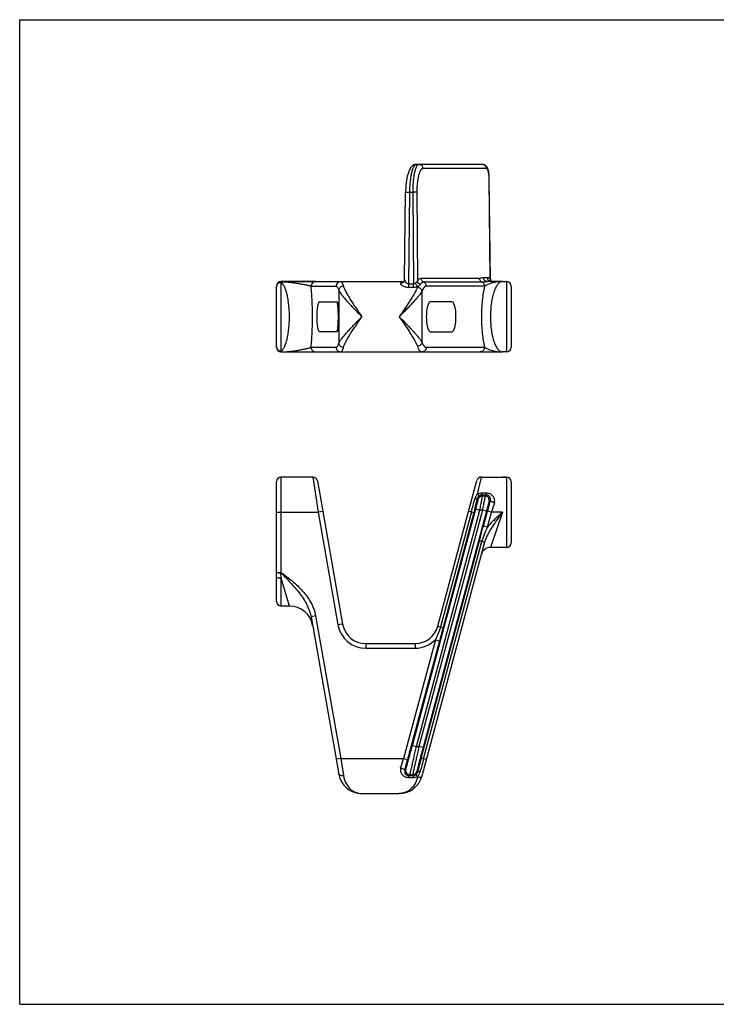
# Model space of a CAD drawing. Units: millimetres. Extents: x 0 to 297, y 0 to 210.
# Drawn here: x 0 to 148, y 0 to 210 of the extents above; entities that cross this region are included whole.
import ezdxf

# ---------------------------------------------------------------- set-up
doc = ezdxf.new("R2010")
doc.units = ezdxf.units.MM
doc.header["$LTSCALE"] = 16.335
doc.layers.get('0').update_dxf_attribs({"linetype": 'CONTINUOUS'})
doc.layers.add('RUNDUNGEN', color=7, linetype='CONTINUOUS')

msp = doc.modelspace()

# ---------------------------------------------------------------- linework, layer by layer
at = {"color": 7, "linetype": 'CONTINUOUS'}
for p, q in [((0, 0), (0, 210)), ((0, 210), (297, 210)), ((63.09, 154.14), (55.75, 154.14)), ((68.44, 154.14), (81.83, 154.14)), ((100.58, 154.14), (103.75, 154.14)), ((92.15, 149.84), (87.54, 149.84)), ((87.54, 143.45), (92.15, 143.45)), ((55.75, 139.14), (57.45, 139.14)), ((68.44, 139.14), (85.72, 139.14)), ((103.75, 139.14), (102.9, 139.14)), ((62.47, 112.45), (55.75, 112.45)), ((98.42, 112.45), (103.75, 112.45)), ((57.5, 84.95), (55.75, 84.95)), ((72.95, 44.95), (80.91, 44.95)), ((0, 0), (297, 0))]:
    msp.add_line(p, q, dxfattribs=at)
for centre, ratio, start_param, end_param in [((63.88, 146.64), 0.176327, 0, 3.141593), ((87.54, 146.64), 0.267949, 0, 3.141593), ((92.15, 146.64), 0.267949, -3.141593, 0)]:
    msp.add_ellipse(centre, major_axis=(0, 3.19), ratio=ratio, start_param=start_param, end_param=end_param, dxfattribs=at)
at = {"layer": 'RUNDUNGEN', "color": 7, "linetype": 'CONTINUOUS'}
for p, q in [((98.63, 179.14), (84.57, 179.14)), ((99.5, 178.25), (85.98, 178.25)), ((100.32, 154.72), (100.08, 176.17)), ((100.11, 176.17), (100.11, 176.35)), ((100.36, 154.57), (100.11, 176.17)), ((82.05, 154.57), (82.26, 173.2)), ((82.94, 153.69), (83.16, 173.19)), ((83.16, 173.19), (83.79, 173.19)), ((83.79, 173.19), (83.92, 153.69)), ((84.66, 173.19), (84.79, 154.29)), ((55.7, 154.14), (55.75, 154.14)), ((55.75, 154.14), (81.83, 154.14)), ((55.75, 139.3), (55.75, 153.98)), ((81.88, 154.14), (81.83, 154.14)), ((81.87, 154.1), (81.86, 154.1)), ((81.87, 154.1), (81.87, 154.1)), ((81.91, 154.15), (81.88, 154.14)), ((82.94, 153.69), (83.92, 153.69)), ((82.94, 152.94), (82.94, 153.69)), ((83.92, 152.94), (83.92, 153.69)), ((85.59, 154.87), (98.01, 154.87)), ((86.11, 154.06), (98.53, 154.06)), ((98.85, 155.03), (99.71, 155.03)), ((102.9, 154.14), (99.72, 154.14)), ((100.49, 154.16), (100.44, 154.25)), ((100.5, 154.15), (100.49, 154.16)), ((103.75, 154.14), (103.75, 139.14)), ((54.75, 140.14), (54.75, 153.14)), ((62.1, 153.14), (67.46, 153.14)), ((68.02, 152.3), (68.02, 140.98)), ((82.94, 152.94), (83.92, 152.94)), ((85.74, 152.1), (85.74, 141.19)), ((99.11, 153.14), (86.69, 153.14)), ((104.75, 153.14), (104.75, 140.14)), ((63.88, 149.84), (67.7, 149.84)), ((67.65, 149.84), (67.67, 149.72)), ((67.86, 146.81), (67.86, 146.64)), ((67.86, 146.64), (67.86, 146.49)), ((67.7, 143.45), (63.88, 143.45)), ((67.67, 143.57), (67.65, 143.45)), ((55.7, 139.14), (55.75, 139.15)), ((55.75, 139.14), (102.9, 139.14)), ((62.1, 140.14), (67.46, 140.14)), ((86.69, 140.14), (99.11, 140.14)), ((54.75, 85.95), (54.75, 111.45)), ((55.75, 92.11), (55.75, 112.45)), ((62.47, 112.45), (63.61, 104.95)), ((63.45, 111.63), (68.84, 81.08)), ((89.14, 80.66), (97.46, 111.71)), ((97.58, 108.8), (98.43, 112.45)), ((103.75, 112.45), (102.84, 112.45)), ((103.75, 112.45), (103.75, 97.45)), ((104.75, 111.45), (104.75, 98.45)), ((97.77, 107.74), (97.62, 107.93)), ((98.49, 109.02), (98.49, 108.61)), ((99.47, 109.02), (98.49, 109.02)), ((99.47, 108.61), (98.49, 108.61)), ((98.64, 108.41), (98.49, 108.61)), ((99.21, 108.41), (98.64, 108.41)), ((99.47, 108.61), (99.21, 108.41)), ((99.47, 109.02), (99.47, 108.61)), ((100.32, 107.47), (100.08, 107.28)), ((64.6, 105.13), (63.61, 104.95)), ((83.71, 55.2), (97.22, 105.64)), ((84.58, 54.97), (98.09, 105.41)), ((98.63, 105.41), (85.11, 54.97)), ((99.5, 105.18), (85.98, 54.74)), ((96.3, 105.06), (89.72, 80.5)), ((95.72, 105.21), (96.82, 104.92)), ((97.03, 105.7), (96.82, 104.92)), ((97.22, 105.64), (98.09, 105.41)), ((98.63, 105.41), (98.09, 105.41)), ((99.5, 105.18), (98.63, 105.41)), ((98.85, 101.99), (99.71, 105.19)), ((100.58, 104.95), (99.71, 105.19)), ((54.75, 104.95), (63.61, 104.95)), ((63.61, 104.95), (67.85, 80.91)), ((96.82, 104.92), (90.24, 80.36)), ((99.72, 101.75), (100.58, 104.95)), ((102.9, 104.95), (100.35, 97.45)), ((102.9, 104.95), (100.58, 104.95)), ((99.72, 101.75), (98.85, 101.99)), ((85.59, 52.49), (98.01, 98.84)), ((99.11, 98.54), (98.01, 98.84)), ((99.11, 98.54), (85.74, 48.66)), ((86.11, 52.35), (98.53, 98.7)), ((103.75, 97.45), (100.35, 97.45)), ((54.75, 92.11), (55.75, 92.11)), ((55.75, 92.11), (55.7, 92.04)), ((55.75, 90.91), (55.7, 92.04)), ((55.75, 84.95), (55.75, 90.91)), ((57.5, 84.95), (55.75, 90.91)), ((63.09, 82.82), (62.1, 82.64)), ((62.1, 82.64), (68.02, 49.09)), ((63.09, 82.82), (68.44, 52.45)), ((68.84, 81.08), (67.85, 80.91)), ((89.14, 80.66), (90.24, 80.36)), ((88.61, 77.77), (81.83, 52.45)), ((88.61, 77.77), (89.48, 77.54)), ((73.76, 76.95), (73.76, 75.95)), ((73.76, 76.95), (84.31, 76.95)), ((73.76, 75.95), (84.31, 75.95)), ((89.48, 77.54), (82.7, 52.22)), ((84.31, 76.95), (84.31, 75.95)), ((83.71, 55.2), (84.58, 54.97)), ((84.58, 54.97), (85.11, 54.97)), ((85.98, 54.74), (85.11, 54.97)), ((68.44, 52.45), (67.46, 52.28)), ((68.44, 52.45), (81.83, 52.45)), ((68.44, 52.45), (69.01, 48.77)), ((81.83, 52.45), (82.7, 52.22)), ((86.69, 52.19), (85.59, 52.49)), ((82.09, 49.94), (82.3, 50.1)), ((82.94, 48.8), (83.16, 48.97)), ((82.94, 48.8), (83.92, 48.8)), ((82.94, 48.39), (82.94, 48.8)), ((82.94, 48.39), (83.92, 48.39)), ((83.16, 48.97), (83.79, 48.97)), ((83.79, 48.97), (83.92, 48.8)), ((83.92, 48.39), (83.92, 48.8)), ((84.66, 49.64), (84.79, 49.47)), ((84.83, 48.61), (84.78, 48.37))]:
    msp.add_line(p, q, dxfattribs=at)
for points in [[(84.57, 179.14), (84.46, 179.14), (84.24, 179.1), (84.03, 179.02), (83.83, 178.9), (83.65, 178.76), (83.49, 178.6), (83.34, 178.41), (83.21, 178.2), (83.08, 177.96), (82.96, 177.68), (82.85, 177.37), (82.74, 177.01), (82.63, 176.61), (82.54, 176.18), (82.46, 175.71), (82.39, 175.21), (82.34, 174.68), (82.3, 174.14), (82.27, 173.6), (82.26, 173.2)], [(99.79, 178.21), (99.71, 178.39), (99.62, 178.55), (99.51, 178.69), (99.39, 178.82), (99.26, 178.94), (99.11, 179.03), (98.95, 179.09), (98.78, 179.13), (98.63, 179.14)], [(100.11, 176.35), (100.09, 176.65), (100.07, 176.95), (100.03, 177.25), (99.98, 177.52), (99.92, 177.78), (99.86, 178.01), (99.79, 178.21)], [(82.05, 154.57), (82.04, 154.45), (82.01, 154.34), (81.97, 154.25), (81.92, 154.16), (81.87, 154.1)], [(100.44, 154.25), (100.4, 154.34), (100.37, 154.45), (100.36, 154.57)], [(100.58, 154.14), (100.53, 154.14), (100.49, 154.16), (100.48, 154.16)], [(67.67, 149.72), (67.7, 149.5), (67.73, 149.26), (67.75, 149), (67.78, 148.72), (67.8, 148.43), (67.82, 148.13), (67.84, 147.81), (67.85, 147.49), (67.86, 147.15), (67.86, 146.81)], [(67.86, 146.49), (67.86, 146.15), (67.85, 145.81), (67.84, 145.48), (67.82, 145.16), (67.8, 144.86), (67.78, 144.57), (67.76, 144.29), (67.73, 144.03), (67.7, 143.79), (67.67, 143.57)]]:
    msp.add_lwpolyline(points, dxfattribs=at)
for centre, radius, start, end in [((55.75, 153.14), 0.999, 89.9995, 179.9294), ((55.75, 153.77), 0.366, 90.0199, 98.3473), ((101.18, 154.66), 0.859, 176.4524, 185.8748), ((101.16, 154.66), 0.834, 185.8561, 195.4552), ((101.11, 154.64), 0.779, 215.3455, 219.1031), ((103.75, 153.14), 1, 0, 90), ((55.71, 153), 0.959, 170.7892, 179.9722), ((55.71, 140.28), 0.959, 180.0278, 189.2107), ((55.75, 140.14), 0.999, 180.0705, 270), ((55.75, 139.51), 0.366, 261.6529, 269.9783), ((103.75, 140.14), 1, 270, 360), ((55.75, 111.45), 1, 90, 180), ((62.47, 111.45), 1, 10, 89.9999), ((98.43, 111.45), 1, 90.0001, 165), ((103.75, 111.45), 1, 0, 90), ((-1276.4, 472.94), 1421.14, 344.99732, 345.11124), ((-764.05, 335.73), 891.28, 345.04326, 345.19211), ((98.49, 107.71), 0.901, 120.6922, 165.4065), ((98.64, 107.51), 0.9, 90.0038, 164.9962), ((98.49, 107.72), 0.887, 89.9852, 120.6925), ((99.21, 107.51), 0.9, 345.0123, 89.9877), ((1072.75, -155.53), 1007.36, 164.86612, 165.00037), ((889.86, -131.91), 824.05, 163.14794, 163.29573), ((100.35, 95.45), 2, 90.0001, 165.0005), ((103.75, 98.45), 1, 270, 360), ((55.75, 85.95), 1, 180, 270), ((57.5, 79.95), 5, 10, 90), ((73.76, 81.95), 6, 190, 270), ((73.76, 81.95), 5, 190, 270), ((84.31, 81.95), 5, 270, 345), ((84.31, 81.95), 6, 270, 315.8059), ((-707.45, 289.31), 824.05, 343.14794, 343.29573), ((-890.34, 312.94), 1007.36, 344.86612, 345.00037), ((968.18, -184.08), 913.74, 164.99542, 165.19119), ((1458.03, -315.32), 1420.33, 164.99727, 165.11126), ((72.95, 49.95), 5, 189.9968, 270), ((80.91, 49.95), 5, 270, 345.0017), ((83.16, 49.87), 0.9, 165.0123, 269.9877), ((83.79, 49.87), 0.9, 270.0038, 344.9962), ((83.92, 49.69), 0.887, 269.9852, 300.6926), ((83.92, 49.7), 0.901, 300.6935, 345.4053)]:
    msp.add_arc(centre, radius, start, end, dxfattribs=at)
for points, knots in [([(83.16, 173.19), (83.17, 173.59), (83.19, 174.36), (83.28, 175.47), (83.41, 176.49), (83.56, 177.26), (83.7, 177.8), (83.81, 178.15), (83.93, 178.44), (84.05, 178.69), (84.17, 178.88), (84.3, 179.03), (84.43, 179.12), (84.53, 179.14), (84.58, 179.14)], [0, 0, 0, 0, 0.186263, 0.365002, 0.529562, 0.674219, 0.737655, 0.794582, 0.844702, 0.887891, 0.924221, 0.954143, 0.97871, 1, 1, 1, 1]), ([(85.11, 179.14), (85.07, 179.14), (84.97, 179.12), (84.84, 179.03), (84.71, 178.88), (84.59, 178.69), (84.48, 178.44), (84.37, 178.15), (84.26, 177.8), (84.13, 177.26), (83.99, 176.49), (83.87, 175.47), (83.8, 174.35), (83.79, 173.59), (83.79, 173.19)], [0, 0, 0, 0, 0.02126, 0.045702, 0.075457, 0.111617, 0.154656, 0.204661, 0.261516, 0.324923, 0.469651, 0.634416, 0.813434, 1, 1, 1, 1]), ([(85.98, 178.25), (85.98, 178.36), (85.94, 178.6), (85.74, 178.89), (85.46, 179.09), (85.23, 179.14), (85.11, 179.14)], [0, 0, 0, 0, 0.254021, 0.505641, 0.753965, 1, 1, 1, 1]), ([(99.5, 178.25), (99.5, 178.36), (99.45, 178.6), (99.26, 178.89), (98.97, 179.09), (98.75, 179.14), (98.63, 179.14)], [0, 0, 0, 0, 0.254007, 0.505625, 0.753956, 1, 1, 1, 1]), ([(85.98, 178.25), (85.94, 178.25), (85.85, 178.23), (85.71, 178.16), (85.59, 178.03), (85.46, 177.87), (85.35, 177.66), (85.24, 177.41), (85.13, 177.12), (85, 176.66), (84.86, 176.01), (84.74, 175.14), (84.67, 174.18), (84.66, 173.53), (84.66, 173.19)], [0, 0, 0, 0, 0.024327, 0.051282, 0.082815, 0.120077, 0.163656, 0.21375, 0.270338, 0.333203, 0.476271, 0.638954, 0.815725, 1, 1, 1, 1]), ([(100.08, 176.17), (100.08, 176.44), (100.05, 176.83), (99.98, 177.33), (99.91, 177.64), (99.82, 177.89), (99.74, 178.06), (99.66, 178.16), (99.61, 178.21), (99.56, 178.24), (99.52, 178.25), (99.5, 178.25)], [0, 0, 0, 0, 0.3603, 0.522768, 0.665808, 0.785384, 0.879323, 0.91681, 0.948551, 0.975651, 1, 1, 1, 1]), ([(100.08, 176.17), (100.09, 176.17), (100.09, 176.17), (100.1, 176.17), (100.11, 176.17), (100.11, 176.17), (100.11, 176.17)], [0, 0, 0, 0, 0.433271, 0.744772, 0.93365, 1, 1, 1, 1]), ([(82.26, 173.2), (82.26, 173.2), (82.27, 173.2), (82.27, 173.2), (82.28, 173.2), (82.28, 173.2), (82.29, 173.2), (82.31, 173.2), (82.34, 173.2), (82.37, 173.2), (82.42, 173.2), (82.47, 173.2), (82.55, 173.2), (82.67, 173.2), (82.82, 173.2), (82.99, 173.19), (83.11, 173.19), (83.16, 173.19)], [0, 0, 0, 0, 0.001244, 0.004852, 0.010872, 0.019288, 0.030067, 0.043174, 0.076238, 0.118204, 0.168704, 0.227179, 0.29304, 0.444478, 0.617356, 0.805258, 1, 1, 1, 1]), ([(84.66, 173.19), (84.62, 173.19), (84.52, 173.19), (84.23, 173.2), (83.98, 173.19), (83.79, 173.19)], [0, 0, 0, 0, 0.13922, 0.369784, 1, 1, 1, 1]), ([(54.76, 153.16), (54.78, 153.27), (54.86, 153.49), (55.09, 153.76), (55.4, 153.94), (55.63, 153.98), (55.75, 153.98)], [0, 0, 0, 0, 0.24771, 0.496837, 0.747793, 1, 1, 1, 1]), ([(55.71, 154.12), (55.71, 154.12), (55.7, 154.13), (55.7, 154.13), (55.7, 154.14)], [0, 0, 0, 0, 0.273871, 1, 1, 1, 1]), ([(55.75, 153.98), (55.74, 154.01), (55.73, 154.05), (55.72, 154.1), (55.71, 154.12)], [0, 0, 0, 0, 0.58319, 1, 1, 1, 1]), ([(55.75, 154.14), (56.08, 154.13), (56.74, 154.1), (57.72, 154.01), (58.67, 153.88), (59.57, 153.74), (60.39, 153.58), (61.02, 153.45), (61.45, 153.35), (61.72, 153.28), (61.93, 153.21), (62.05, 153.17), (62.1, 153.14)], [0, 0, 0, 0, 0.154872, 0.307864, 0.457053, 0.599571, 0.731327, 0.846787, 0.896277, 0.93898, 0.973878, 1, 1, 1, 1]), ([(57.5, 146.64), (57.5, 147.07), (57.48, 147.92), (57.38, 149.17), (57.23, 150.33), (57.02, 151.38), (56.76, 152.28), (56.51, 152.93), (56.28, 153.36), (56.07, 153.68), (55.89, 153.88), (55.75, 153.98)], [0, 0, 0, 0, 0.168114, 0.331183, 0.484548, 0.624196, 0.746984, 0.850772, 0.895249, 0.934798, 1, 1, 1, 1]), ([(63.09, 154.14), (62.96, 154.14), (62.7, 154.09), (62.37, 153.87), (62.15, 153.53), (62.1, 153.27), (62.1, 153.14)], [0, 0, 0, 0, 0.248261, 0.4975, 0.748203, 1, 1, 1, 1]), ([(68.44, 154.14), (68.31, 154.14), (68.06, 154.09), (67.73, 153.87), (67.51, 153.53), (67.46, 153.27), (67.46, 153.14)], [0, 0, 0, 0, 0.248261, 0.4975, 0.748203, 1, 1, 1, 1]), ([(68.44, 154.14), (68.47, 154.14), (68.52, 154.13), (68.6, 154.08), (68.67, 154), (68.74, 153.89), (68.81, 153.75), (68.91, 153.51), (68.97, 153.31), (69.01, 153.17)], [0, 0, 0, 0, 0.064138, 0.138129, 0.228479, 0.338695, 0.470495, 0.62468, 1, 1, 1, 1]), ([(81.22, 153.86), (81.2, 153.84), (81.17, 153.81), (81.14, 153.71), (81.18, 153.61), (81.25, 153.52), (81.36, 153.41), (81.55, 153.28), (81.83, 153.15), (82.17, 153.03), (82.54, 152.96), (82.81, 152.94), (82.94, 152.94)], [0, 0, 0, 0, 0.032348, 0.061894, 0.12782, 0.170088, 0.219364, 0.33809, 0.48066, 0.642286, 0.817511, 1, 1, 1, 1]), ([(81.83, 154.14), (81.78, 154.14), (81.67, 154.13), (81.45, 154.05), (81.31, 153.94), (81.22, 153.86)], [0, 0, 0, 0, 0.225734, 0.462336, 1, 1, 1, 1]), ([(81.22, 153.86), (81.33, 153.85), (81.57, 153.88), (81.78, 154.01), (81.86, 154.09)], [0, 0, 0, 0, 0.505687, 1, 1, 1, 1]), ([(82.05, 154.57), (82.05, 154.48), (82.11, 154.29), (82.24, 154.07), (82.4, 153.91), (82.55, 153.79), (82.74, 153.71), (82.87, 153.69), (82.94, 153.69)], [0, 0, 0, 0, 0.195465, 0.429027, 0.559225, 0.698133, 0.845773, 1, 1, 1, 1]), ([(83.92, 153.69), (84.01, 153.69), (84.17, 153.72), (84.31, 153.8), (84.38, 153.84)], [0, 0, 0, 0, 0.513895, 1, 1, 1, 1]), ([(84.38, 153.84), (84.43, 153.88), (84.52, 153.94), (84.64, 154.05), (84.74, 154.16), (84.78, 154.25), (84.79, 154.29)], [0, 0, 0, 0, 0.288619, 0.547188, 0.780311, 1, 1, 1, 1]), ([(84.83, 153.08), (84.78, 153.12), (84.68, 153.22), (84.56, 153.4), (84.45, 153.61), (84.4, 153.76), (84.38, 153.84)], [0, 0, 0, 0, 0.212605, 0.45851, 0.726049, 1, 1, 1, 1]), ([(84.79, 154.29), (84.85, 154.38), (84.97, 154.54), (85.17, 154.73), (85.37, 154.84), (85.52, 154.87), (85.59, 154.87)], [0, 0, 0, 0, 0.309687, 0.572155, 0.796841, 1, 1, 1, 1]), ([(85.38, 153.53), (85.23, 153.59), (84.95, 153.8), (84.81, 154.13), (84.79, 154.29)], [0, 0, 0, 0, 0.508607, 1, 1, 1, 1]), ([(84.83, 153.08), (84.95, 153.15), (85.15, 153.27), (85.33, 153.44), (85.38, 153.53)], [0, 0, 0, 0, 0.572844, 1, 1, 1, 1]), ([(85.38, 153.53), (85.44, 153.61), (85.54, 153.75), (85.73, 153.92), (85.92, 154.03), (86.05, 154.06), (86.11, 154.06)], [0, 0, 0, 0, 0.309659, 0.572166, 0.796903, 1, 1, 1, 1]), ([(86.11, 154.06), (86.04, 154.09), (85.89, 154.18), (85.73, 154.38), (85.62, 154.62), (85.59, 154.79), (85.59, 154.87)], [0, 0, 0, 0, 0.2466, 0.495892, 0.747423, 1, 1, 1, 1]), ([(86.69, 153.14), (86.69, 153.24), (86.66, 153.43), (86.55, 153.69), (86.36, 153.91), (86.2, 154.02), (86.11, 154.06)], [0, 0, 0, 0, 0.25272, 0.504115, 0.753273, 1, 1, 1, 1]), ([(98.01, 154.87), (98.15, 154.87), (98.43, 154.96), (98.71, 155.03), (98.85, 155.03)], [0, 0, 0, 0, 0.500368, 1, 1, 1, 1]), ([(98.53, 154.06), (98.46, 154.09), (98.31, 154.18), (98.14, 154.38), (98.04, 154.62), (98.01, 154.79), (98.01, 154.87)], [0, 0, 0, 0, 0.2466, 0.495892, 0.747423, 1, 1, 1, 1]), ([(98.53, 154.06), (98.61, 154.06), (98.79, 154.07), (99.18, 154.11), (99.5, 154.14), (99.72, 154.14)], [0, 0, 0, 0, 0.201541, 0.442565, 1, 1, 1, 1]), ([(99.11, 153.14), (99.11, 153.24), (99.08, 153.43), (98.96, 153.69), (98.78, 153.91), (98.62, 154.02), (98.53, 154.06)], [0, 0, 0, 0, 0.25272, 0.504114, 0.753273, 1, 1, 1, 1]), ([(99.72, 154.14), (99.61, 154.14), (99.38, 154.19), (99.09, 154.39), (98.9, 154.68), (98.86, 154.92), (98.85, 155.03)], [0, 0, 0, 0, 0.246035, 0.494359, 0.745979, 1, 1, 1, 1]), ([(102.9, 154.14), (102.53, 154.14), (101.98, 154.1), (101.27, 153.97), (100.75, 153.85), (100.26, 153.7), (99.81, 153.53), (99.48, 153.37), (99.25, 153.24), (99.15, 153.17), (99.11, 153.14)], [0, 0, 0, 0, 0.277407, 0.414631, 0.549279, 0.679277, 0.80137, 0.910625, 0.958331, 1, 1, 1, 1]), ([(100.58, 154.14), (100.47, 154.14), (100.24, 154.19), (99.95, 154.39), (99.76, 154.68), (99.71, 154.92), (99.71, 155.03)], [0, 0, 0, 0, 0.246039, 0.494367, 0.745986, 1, 1, 1, 1]), ([(99.71, 155.03), (99.76, 155.03), (99.87, 155.02), (100.03, 154.96), (100.18, 154.85), (100.28, 154.77), (100.32, 154.72)], [0, 0, 0, 0, 0.220162, 0.453608, 0.710992, 1, 1, 1, 1]), ([(100.32, 154.72), (100.33, 154.71), (100.35, 154.66), (100.36, 154.61), (100.36, 154.57)], [0, 0, 0, 0, 0.245263, 1, 1, 1, 1]), ([(100.47, 154.19), (100.43, 154.25), (100.39, 154.33), (100.36, 154.42), (100.35, 154.44)], [0, 0, 0, 0, 0.747979, 1, 1, 1, 1]), ([(102.9, 154.14), (102.82, 154.14), (102.65, 154.12), (102.4, 154.01), (102.16, 153.83), (101.93, 153.59), (101.71, 153.28), (101.5, 152.92), (101.3, 152.49), (101.04, 151.81), (100.77, 150.84), (100.53, 149.54), (100.39, 148.13), (100.35, 147.14), (100.35, 146.64)], [0, 0, 0, 0, 0.029318, 0.060586, 0.095429, 0.134946, 0.179806, 0.230355, 0.286701, 0.348772, 0.489027, 0.647896, 0.820341, 1, 1, 1, 1]), ([(62.43, 146.64), (62.43, 147.77), (62.37, 149.94), (62.22, 152.1), (62.1, 153.14)], [0, 0, 0, 0, 0.519226, 1, 1, 1, 1]), ([(67.46, 153.14), (67.48, 153.14), (67.54, 153.13), (67.61, 153.09), (67.68, 153.02), (67.79, 152.88), (67.91, 152.64), (67.98, 152.42), (68.02, 152.3)], [0, 0, 0, 0, 0.070518, 0.149341, 0.242401, 0.353254, 0.634841, 1, 1, 1, 1]), ([(69.01, 153.17), (68.88, 153.16), (68.64, 153.1), (68.33, 152.91), (68.1, 152.64), (68.03, 152.41), (68.02, 152.3)], [0, 0, 0, 0, 0.260481, 0.518247, 0.765669, 1, 1, 1, 1]), ([(68.02, 152.3), (68.05, 152.22), (68.14, 152.04), (68.3, 151.78), (68.5, 151.48), (68.82, 151.05), (69.3, 150.48), (69.94, 149.77), (70.64, 149.02), (71.65, 147.97), (72.42, 147.17), (72.95, 146.64)], [0, 0, 0, 0, 0.035714, 0.077286, 0.124254, 0.176066, 0.291902, 0.420487, 0.558236, 0.702257, 1, 1, 1, 1]), ([(69.01, 153.17), (69.03, 153.07), (69.1, 152.87), (69.29, 152.43), (69.59, 151.83), (70.04, 151.06), (70.55, 150.23), (71.11, 149.36), (71.91, 148.16), (72.53, 147.25), (72.95, 146.64)], [0, 0, 0, 0, 0.03957, 0.084383, 0.187528, 0.305132, 0.433358, 0.569155, 0.710114, 1, 1, 1, 1]), ([(84.78, 152.93), (84.7, 152.72), (84.5, 152.28), (84.14, 151.6), (83.69, 150.85), (83.19, 150.05), (82.66, 149.23), (81.89, 148.08), (81.31, 147.22), (80.91, 146.64)], [0, 0, 0, 0, 0.090365, 0.196725, 0.315302, 0.442943, 0.577099, 0.715731, 1, 1, 1, 1]), ([(85.74, 152.1), (85.7, 152.01), (85.6, 151.83), (85.34, 151.45), (84.95, 150.94), (84.4, 150.3), (83.78, 149.61), (83.1, 148.89), (82.15, 147.9), (81.41, 147.15), (80.91, 146.64)], [0, 0, 0, 0, 0.039593, 0.08431, 0.187022, 0.304151, 0.432112, 0.567913, 0.709118, 1, 1, 1, 1]), ([(83.92, 152.94), (84, 152.94), (84.31, 152.95), (84.61, 153.01), (84.83, 153.08)], [0, 0, 0, 0, 0.259128, 1, 1, 1, 1]), ([(84.83, 153.08), (84.83, 153.07), (84.81, 153.02), (84.79, 152.97), (84.78, 152.93)], [0, 0, 0, 0, 0.245384, 1, 1, 1, 1]), ([(85.74, 152.1), (85.73, 152.2), (85.65, 152.41), (85.42, 152.67), (85.13, 152.86), (84.89, 152.92), (84.78, 152.93)], [0, 0, 0, 0, 0.232096, 0.48051, 0.739786, 1, 1, 1, 1]), ([(86.69, 153.14), (86.65, 153.14), (86.56, 153.13), (86.43, 153.08), (86.31, 152.99), (86.14, 152.82), (85.94, 152.52), (85.81, 152.25), (85.74, 152.1)], [0, 0, 0, 0, 0.084888, 0.175194, 0.275322, 0.388427, 0.660609, 1, 1, 1, 1]), ([(99.11, 153.14), (98.99, 152.68), (98.79, 151.69), (98.58, 150.11), (98.45, 148.41), (98.42, 147.24), (98.42, 146.64)], [0, 0, 0, 0, 0.218484, 0.463288, 0.726766, 1, 1, 1, 1]), ([(67.7, 149.84), (67.73, 149.6), (67.79, 149.1), (67.87, 148.03), (67.89, 147.21), (67.89, 146.64)], [0, 0, 0, 0, 0.225366, 0.471564, 1, 1, 1, 1]), ([(55.75, 139.3), (55.81, 139.35), (55.94, 139.46), (56.11, 139.67), (56.28, 139.92), (56.51, 140.35), (56.76, 141), (57.02, 141.9), (57.23, 142.95), (57.38, 144.12), (57.48, 145.36), (57.5, 146.21), (57.5, 146.64)], [0, 0, 0, 0, 0.030546, 0.065374, 0.104916, 0.149384, 0.253151, 0.375915, 0.515547, 0.668897, 0.831934, 1, 1, 1, 1]), ([(62.1, 140.14), (62.22, 141.18), (62.37, 143.34), (62.43, 145.51), (62.43, 146.64)], [0, 0, 0, 0, 0.480794, 1, 1, 1, 1]), ([(67.89, 146.64), (67.89, 146.08), (67.87, 145.25), (67.79, 144.18), (67.73, 143.68), (67.7, 143.45)], [0, 0, 0, 0, 0.528432, 0.774634, 1, 1, 1, 1]), ([(68.02, 140.98), (68.05, 141.06), (68.14, 141.24), (68.3, 141.51), (68.5, 141.8), (68.82, 142.23), (69.3, 142.8), (69.94, 143.51), (70.64, 144.27), (71.65, 145.32), (72.42, 146.11), (72.95, 146.64)], [0, 0, 0, 0, 0.035714, 0.077287, 0.124256, 0.176068, 0.291904, 0.42049, 0.55824, 0.702262, 1, 1, 1, 1]), ([(69.01, 140.11), (69.03, 140.21), (69.1, 140.41), (69.29, 140.85), (69.59, 141.46), (70.04, 142.23), (70.55, 143.05), (71.11, 143.92), (71.91, 145.12), (72.53, 146.03), (72.95, 146.64)], [0, 0, 0, 0, 0.03957, 0.084383, 0.187529, 0.305134, 0.43336, 0.569158, 0.710118, 1, 1, 1, 1]), ([(80.91, 146.64), (81.41, 146.14), (82.15, 145.38), (83.1, 144.39), (83.78, 143.67), (84.4, 142.98), (84.95, 142.34), (85.34, 141.83), (85.6, 141.45), (85.7, 141.27), (85.74, 141.19)], [0, 0, 0, 0, 0.290867, 0.432074, 0.567878, 0.695842, 0.812974, 0.915688, 0.960407, 1, 1, 1, 1]), ([(80.91, 146.64), (81.31, 146.06), (81.89, 145.2), (82.66, 144.06), (83.19, 143.23), (83.69, 142.43), (84.14, 141.69), (84.5, 141), (84.7, 140.56), (84.78, 140.35)], [0, 0, 0, 0, 0.284256, 0.42289, 0.557049, 0.684692, 0.803271, 0.909634, 1, 1, 1, 1]), ([(98.42, 146.64), (98.42, 146.04), (98.45, 144.87), (98.58, 143.17), (98.79, 141.6), (98.99, 140.6), (99.11, 140.14)], [0, 0, 0, 0, 0.273204, 0.536688, 0.781513, 1, 1, 1, 1]), ([(100.35, 146.64), (100.35, 146.14), (100.39, 145.16), (100.53, 143.74), (100.77, 142.44), (101.04, 141.47), (101.3, 140.79), (101.5, 140.36), (101.71, 140), (101.93, 139.69), (102.16, 139.45), (102.4, 139.27), (102.65, 139.17), (102.82, 139.14), (102.9, 139.14)], [0, 0, 0, 0, 0.179664, 0.352122, 0.51101, 0.651259, 0.713324, 0.769666, 0.820213, 0.865073, 0.90459, 0.939432, 0.970702, 1, 1, 1, 1]), ([(67.46, 140.14), (67.48, 140.14), (67.54, 140.15), (67.61, 140.19), (67.68, 140.26), (67.79, 140.4), (67.91, 140.64), (67.98, 140.86), (68.02, 140.98)], [0, 0, 0, 0, 0.070518, 0.14934, 0.242399, 0.353252, 0.634843, 1, 1, 1, 1]), ([(68.02, 140.98), (68.03, 140.87), (68.1, 140.65), (68.33, 140.37), (68.64, 140.18), (68.88, 140.12), (69.01, 140.11)], [0, 0, 0, 0, 0.234331, 0.481753, 0.739518, 1, 1, 1, 1]), ([(85.74, 141.19), (85.73, 141.08), (85.65, 140.87), (85.42, 140.61), (85.13, 140.43), (84.89, 140.36), (84.78, 140.35)], [0, 0, 0, 0, 0.232096, 0.48051, 0.739786, 1, 1, 1, 1]), ([(85.74, 141.19), (85.81, 141.03), (85.94, 140.76), (86.14, 140.46), (86.31, 140.29), (86.43, 140.21), (86.56, 140.15), (86.65, 140.14), (86.69, 140.14)], [0, 0, 0, 0, 0.339391, 0.611573, 0.724679, 0.824806, 0.915112, 1, 1, 1, 1]), ([(54.76, 140.13), (54.78, 140.01), (54.86, 139.79), (55.09, 139.52), (55.4, 139.34), (55.63, 139.3), (55.75, 139.3)], [0, 0, 0, 0, 0.24771, 0.496837, 0.747793, 1, 1, 1, 1]), ([(55.7, 139.14), (55.7, 139.15), (55.71, 139.17), (55.72, 139.19), (55.72, 139.2)], [0, 0, 0, 0, 0.199745, 1, 1, 1, 1]), ([(55.72, 139.2), (55.72, 139.2), (55.73, 139.22), (55.73, 139.23), (55.74, 139.25)], [0, 0, 0, 0, 0.230559, 1, 1, 1, 1]), ([(55.74, 139.25), (55.74, 139.25), (55.74, 139.27), (55.75, 139.29), (55.75, 139.3)], [0, 0, 0, 0, 0.233411, 1, 1, 1, 1]), ([(55.75, 139.15), (56.08, 139.15), (56.74, 139.18), (57.72, 139.27), (58.67, 139.4), (59.57, 139.54), (60.39, 139.7), (61.02, 139.83), (61.45, 139.93), (61.72, 140), (61.93, 140.07), (62.05, 140.12), (62.1, 140.14)], [0, 0, 0, 0, 0.154871, 0.307865, 0.457053, 0.599572, 0.731327, 0.846787, 0.896277, 0.93898, 0.973878, 1, 1, 1, 1]), ([(62.1, 140.14), (62.1, 140.01), (62.15, 139.75), (62.37, 139.42), (62.7, 139.19), (62.96, 139.14), (63.09, 139.14)], [0, 0, 0, 0, 0.251797, 0.5025, 0.751739, 1, 1, 1, 1]), ([(67.46, 140.14), (67.46, 140.01), (67.51, 139.75), (67.73, 139.42), (68.06, 139.19), (68.31, 139.14), (68.44, 139.14)], [0, 0, 0, 0, 0.251797, 0.5025, 0.751739, 1, 1, 1, 1]), ([(68.44, 139.14), (68.47, 139.14), (68.52, 139.15), (68.6, 139.2), (68.67, 139.28), (68.74, 139.39), (68.81, 139.53), (68.91, 139.77), (68.97, 139.97), (69.01, 140.11)], [0, 0, 0, 0, 0.064138, 0.138129, 0.228478, 0.338694, 0.470494, 0.62468, 1, 1, 1, 1]), ([(84.78, 140.35), (84.84, 140.17), (84.94, 139.92), (85.1, 139.62), (85.22, 139.45), (85.34, 139.32), (85.47, 139.22), (85.59, 139.15), (85.68, 139.14), (85.72, 139.14)], [0, 0, 0, 0, 0.351068, 0.49859, 0.627813, 0.739824, 0.836641, 0.921651, 1, 1, 1, 1]), ([(86.69, 140.14), (86.69, 140.01), (86.64, 139.75), (86.43, 139.42), (86.11, 139.19), (85.85, 139.14), (85.72, 139.14)], [0, 0, 0, 0, 0.254021, 0.50566, 0.753985, 1, 1, 1, 1]), ([(99.11, 140.14), (99.11, 140.01), (99.06, 139.75), (98.85, 139.42), (98.52, 139.19), (98.27, 139.14), (98.14, 139.14)], [0, 0, 0, 0, 0.254021, 0.50566, 0.753985, 1, 1, 1, 1]), ([(99.11, 140.14), (99.15, 140.11), (99.25, 140.04), (99.48, 139.91), (99.81, 139.76), (100.26, 139.59), (100.75, 139.43), (101.27, 139.31), (101.98, 139.18), (102.53, 139.14), (102.9, 139.14)], [0, 0, 0, 0, 0.04167, 0.089374, 0.198628, 0.32072, 0.450718, 0.585366, 0.72259, 1, 1, 1, 1]), ([(97.58, 108.8), (97.44, 108.66), (97.21, 108.34), (97.08, 107.97), (97.03, 107.79)], [0, 0, 0, 0, 0.498962, 1, 1, 1, 1]), ([(97.03, 107.79), (97.1, 107.78), (97.21, 107.77), (97.34, 107.79), (97.48, 107.81), (97.6, 107.86), (97.62, 107.93)], [0, 0, 0, 0, 0.349995, 0.503546, 0.639375, 1, 1, 1, 1]), ([(97.22, 105.64), (97.26, 105.78), (97.33, 106.04), (97.43, 106.42), (97.51, 106.73), (97.57, 106.95), (97.61, 107.1), (97.65, 107.24), (97.68, 107.37), (97.7, 107.48), (97.73, 107.57), (97.74, 107.63), (97.75, 107.67), (97.76, 107.7), (97.76, 107.72), (97.77, 107.73), (97.77, 107.74), (97.77, 107.74), (97.77, 107.74)], [0, 0, 0, 0, 0.191093, 0.37564, 0.546967, 0.625682, 0.698702, 0.765286, 0.824713, 0.876341, 0.919576, 0.95391, 0.967611, 0.978933, 0.987844, 0.994329, 0.998378, 1, 1, 1, 1]), ([(98.49, 109.02), (98.33, 109.02), (98.01, 108.98), (97.72, 108.87), (97.58, 108.8)], [0, 0, 0, 0, 0.504919, 1, 1, 1, 1]), ([(97.58, 108.8), (97.62, 108.74), (97.7, 108.65), (97.82, 108.55), (97.9, 108.5), (97.95, 108.48), (97.99, 108.47), (98.02, 108.48), (98.03, 108.48)], [0, 0, 0, 0, 0.359563, 0.650413, 0.765392, 0.859808, 0.936017, 1, 1, 1, 1]), ([(98.09, 105.41), (98.13, 105.6), (98.2, 105.98), (98.3, 106.53), (98.38, 106.97), (98.44, 107.29), (98.48, 107.51), (98.52, 107.71), (98.55, 107.88), (98.58, 108.03), (98.6, 108.16), (98.61, 108.25), (98.62, 108.31), (98.63, 108.35), (98.63, 108.37), (98.64, 108.39), (98.64, 108.4), (98.64, 108.41), (98.64, 108.41)], [0, 0, 0, 0, 0.192547, 0.378168, 0.549928, 0.628594, 0.701398, 0.767632, 0.826615, 0.877754, 0.920504, 0.954414, 0.967941, 0.979124, 0.987934, 0.994356, 0.998379, 1, 1, 1, 1]), ([(99.21, 108.41), (99.21, 108.41), (99.21, 108.4), (99.21, 108.39), (99.2, 108.37), (99.2, 108.35), (99.19, 108.31), (99.18, 108.25), (99.16, 108.16), (99.13, 108.03), (99.1, 107.88), (99.07, 107.71), (99.03, 107.51), (98.99, 107.29), (98.92, 106.97), (98.84, 106.53), (98.74, 105.98), (98.67, 105.6), (98.63, 105.41)], [0, 0, 0, 0, 0.00173, 0.005861, 0.012386, 0.021294, 0.032569, 0.04618, 0.080234, 0.123091, 0.174296, 0.233305, 0.299526, 0.372282, 0.450869, 0.622403, 0.807746, 1, 1, 1, 1]), ([(101.19, 106.99), (101.23, 107.11), (101.27, 107.37), (101.23, 107.75), (101.1, 108.11), (100.88, 108.42), (100.59, 108.68), (100.25, 108.87), (99.87, 108.99), (99.6, 109.02), (99.47, 109.02)], [0, 0, 0, 0, 0.125277, 0.248242, 0.369799, 0.491396, 0.614573, 0.74046, 0.869257, 1, 1, 1, 1]), ([(100.32, 107.47), (100.36, 107.6), (100.37, 107.87), (100.25, 108.18), (100.08, 108.37), (99.91, 108.5), (99.7, 108.59), (99.55, 108.61), (99.47, 108.61)], [0, 0, 0, 0, 0.246441, 0.476298, 0.593328, 0.717146, 0.852629, 1, 1, 1, 1]), ([(100.08, 107.28), (100.08, 107.28), (100.08, 107.27), (100.08, 107.26), (100.07, 107.25), (100.06, 107.23), (100.06, 107.21), (100.04, 107.17), (100.03, 107.1), (100, 107.01), (99.97, 106.9), (99.94, 106.78), (99.88, 106.58), (99.81, 106.31), (99.71, 105.96), (99.61, 105.57), (99.54, 105.31), (99.5, 105.18)], [0, 0, 0, 0, 0.001836, 0.006097, 0.012787, 0.021893, 0.033397, 0.047264, 0.081881, 0.125323, 0.177078, 0.236551, 0.303105, 0.454584, 0.625466, 0.809474, 1, 1, 1, 1]), ([(101.19, 106.99), (101.14, 107), (101.02, 107.04), (100.85, 107.09), (100.7, 107.15), (100.57, 107.22), (100.46, 107.28), (100.37, 107.35), (100.32, 107.43), (100.32, 107.47)], [0, 0, 0, 0, 0.178341, 0.352554, 0.515378, 0.660962, 0.784307, 0.881821, 1, 1, 1, 1]), ([(102.9, 104.95), (102.53, 104.44), (101.8, 103.42), (100.91, 102.13), (100.25, 101.08), (99.79, 100.26), (99.39, 99.43), (99.19, 98.84), (99.11, 98.54)], [0, 0, 0, 0, 0.252477, 0.503428, 0.628118, 0.752336, 0.876229, 1, 1, 1, 1]), ([(102.9, 104.95), (102.34, 104.45), (101.22, 103.44), (100.19, 102.34), (99.72, 101.75)], [0, 0, 0, 0, 0.500139, 1, 1, 1, 1]), ([(98.01, 98.84), (98.08, 99.1), (98.36, 100.15), (98.64, 101.2), (98.85, 101.99)], [0, 0, 0, 0, 0.250228, 1, 1, 1, 1]), ([(98.53, 98.7), (98.67, 99.23), (99.04, 100.26), (99.49, 101.26), (99.72, 101.75)], [0, 0, 0, 0, 0.499951, 1, 1, 1, 1]), ([(54.75, 92.11), (54.75, 92.11), (54.76, 92.1), (54.78, 92.09), (54.83, 92.08), (54.92, 92.07), (55.03, 92.06), (55.17, 92.05), (55.34, 92.05), (55.51, 92.04), (55.63, 92.04), (55.7, 92.04)], [0, 0, 0, 0, 0.008412, 0.024093, 0.081352, 0.17276, 0.295458, 0.445202, 0.616704, 0.803853, 1, 1, 1, 1]), ([(54.75, 91.12), (54.75, 91.1), (54.76, 91.08), (54.79, 91.06), (54.84, 91.03), (54.93, 91), (55.05, 90.97), (55.2, 90.95), (55.37, 90.93), (55.56, 90.92), (55.69, 90.91), (55.75, 90.91)], [0, 0, 0, 0, 0.042251, 0.071585, 0.10786, 0.202021, 0.323994, 0.470134, 0.635549, 0.81454, 1, 1, 1, 1]), ([(55.7, 92.04), (56.37, 91.35), (57.37, 90.31), (58.66, 88.88), (59.58, 87.77), (60.43, 86.6), (61.17, 85.37), (61.76, 84.05), (62.02, 83.12), (62.1, 82.64)], [0, 0, 0, 0, 0.250782, 0.375863, 0.500748, 0.625518, 0.750274, 0.875084, 1, 1, 1, 1]), ([(55.75, 92.11), (56.56, 91.5), (58.16, 90.27), (60.02, 88.54), (61.29, 86.97), (62.1, 85.68), (62.73, 84.3), (63, 83.32), (63.09, 82.82)], [0, 0, 0, 0, 0.250097, 0.500031, 0.625053, 0.750056, 0.875033, 1, 1, 1, 1]), ([(89.72, 80.5), (89.59, 80.03), (89.27, 79.09), (88.84, 78.21), (88.61, 77.77)], [0, 0, 0, 0, 0.499995, 1, 1, 1, 1]), ([(90.24, 80.36), (90.18, 80.13), (89.92, 79.19), (89.67, 78.24), (89.48, 77.54)], [0, 0, 0, 0, 0.250324, 1, 1, 1, 1]), ([(82.3, 50.1), (82.3, 50.1), (82.3, 50.11), (82.3, 50.11), (82.3, 50.12), (82.31, 50.14), (82.32, 50.17), (82.34, 50.22), (82.35, 50.27), (82.37, 50.34), (82.4, 50.43), (82.44, 50.56), (82.49, 50.75), (82.57, 51.01), (82.65, 51.32), (82.74, 51.65), (82.85, 52.02), (83, 52.57), (83.2, 53.31), (83.45, 54.24), (83.62, 54.88), (83.71, 55.2)], [0, 0, 0, 0, 0.00062, 0.001838, 0.003663, 0.006097, 0.012786, 0.021896, 0.033403, 0.047267, 0.06344, 0.081878, 0.125319, 0.177067, 0.236547, 0.303094, 0.376015, 0.454566, 0.625465, 0.809449, 1, 1, 1, 1]), ([(83.16, 48.97), (83.17, 48.97), (83.17, 48.97), (83.17, 48.98), (83.17, 48.99), (83.18, 49.01), (83.19, 49.05), (83.2, 49.1), (83.22, 49.17), (83.24, 49.25), (83.27, 49.35), (83.3, 49.5), (83.36, 49.73), (83.43, 50.03), (83.52, 50.39), (83.61, 50.78), (83.71, 51.22), (83.86, 51.87), (84.07, 52.74), (84.32, 53.83), (84.49, 54.59), (84.58, 54.97)], [0, 0, 0, 0, 0.000592, 0.00178, 0.003572, 0.005969, 0.01257, 0.021573, 0.032956, 0.046681, 0.062707, 0.080989, 0.124116, 0.175569, 0.2348, 0.30117, 0.374006, 0.452574, 0.623826, 0.808526, 1, 1, 1, 1]), ([(85.11, 54.97), (85.03, 54.59), (84.86, 53.83), (84.65, 52.9), (84.49, 52.19), (84.38, 51.69), (84.27, 51.22), (84.17, 50.79), (84.09, 50.39), (84.01, 50.03), (83.94, 49.73), (83.9, 49.5), (83.86, 49.35), (83.84, 49.25), (83.83, 49.17), (83.81, 49.1), (83.8, 49.05), (83.8, 49.01), (83.79, 48.99), (83.79, 48.98), (83.79, 48.97), (83.79, 48.97), (83.79, 48.97)], [0, 0, 0, 0, 0.191896, 0.376996, 0.464883, 0.548575, 0.627258, 0.700165, 0.766556, 0.82575, 0.877108, 0.920081, 0.938266, 0.95418, 0.967783, 0.979033, 0.987893, 0.994344, 0.996662, 0.998376, 0.999485, 1, 1, 1, 1]), ([(85.98, 54.74), (85.9, 54.41), (85.73, 53.77), (85.52, 52.99), (85.36, 52.38), (85.25, 51.96), (85.14, 51.56), (85.05, 51.19), (84.96, 50.85), (84.88, 50.55), (84.81, 50.28), (84.77, 50.09), (84.73, 49.96), (84.71, 49.88), (84.7, 49.81), (84.68, 49.75), (84.67, 49.7), (84.67, 49.67), (84.66, 49.65), (84.66, 49.65), (84.66, 49.64), (84.66, 49.64), (84.66, 49.64)], [0, 0, 0, 0, 0.191118, 0.375641, 0.463362, 0.546983, 0.625691, 0.698711, 0.765288, 0.824721, 0.876343, 0.919576, 0.937881, 0.953904, 0.967601, 0.978927, 0.987842, 0.994326, 0.996654, 0.998372, 0.999482, 1, 1, 1, 1]), ([(81.22, 50.42), (81.18, 50.29), (81.14, 50.04), (81.18, 49.65), (81.31, 49.3), (81.53, 48.99), (81.82, 48.73), (82.16, 48.53), (82.54, 48.41), (82.81, 48.39), (82.94, 48.39)], [0, 0, 0, 0, 0.125277, 0.248242, 0.369799, 0.491396, 0.614574, 0.74046, 0.869257, 1, 1, 1, 1]), ([(81.22, 50.42), (81.28, 50.4), (81.39, 50.37), (81.56, 50.31), (81.71, 50.25), (81.84, 50.19), (81.95, 50.12), (82.04, 50.05), (82.09, 49.98), (82.09, 49.94)], [0, 0, 0, 0, 0.178341, 0.352554, 0.515378, 0.660962, 0.784307, 0.881821, 1, 1, 1, 1]), ([(69.01, 48.77), (68.89, 48.75), (68.66, 48.74), (68.39, 48.78), (68.22, 48.85), (68.12, 48.92), (68.05, 48.99), (68.03, 49.05), (68.02, 49.08)], [0, 0, 0, 0, 0.322239, 0.604515, 0.724036, 0.827837, 0.918094, 1, 1, 1, 1]), ([(69.01, 48.77), (69.1, 48.18), (69.45, 47.1), (70.31, 46.03), (71.09, 45.46), (71.69, 45.17), (72.31, 44.99), (72.74, 44.95), (72.95, 44.95)], [0, 0, 0, 0, 0.301357, 0.558766, 0.675638, 0.78687, 0.894377, 1, 1, 1, 1]), ([(84.78, 48.37), (84.65, 47.84), (84.26, 46.87), (83.43, 45.91), (82.68, 45.41), (82.1, 45.14), (81.51, 44.99), (81.11, 44.95), (80.91, 44.95)], [0, 0, 0, 0, 0.297288, 0.553895, 0.671405, 0.783767, 0.89275, 1, 1, 1, 1]), ([(82.09, 49.94), (82.05, 49.81), (82.04, 49.54), (82.16, 49.23), (82.33, 49.03), (82.5, 48.91), (82.71, 48.82), (82.86, 48.8), (82.94, 48.8)], [0, 0, 0, 0, 0.246441, 0.476298, 0.593328, 0.717146, 0.852629, 1, 1, 1, 1]), ([(83.92, 48.39), (84.08, 48.39), (84.4, 48.42), (84.69, 48.54), (84.83, 48.61)], [0, 0, 0, 0, 0.504919, 1, 1, 1, 1]), ([(84.83, 48.61), (84.79, 48.66), (84.71, 48.76), (84.59, 48.86), (84.51, 48.91), (84.46, 48.93), (84.42, 48.94), (84.39, 48.93), (84.38, 48.92)], [0, 0, 0, 0, 0.359568, 0.650418, 0.765396, 0.85981, 0.936018, 1, 1, 1, 1]), ([(85.74, 48.66), (85.73, 48.63), (85.71, 48.57), (85.63, 48.49), (85.53, 48.43), (85.36, 48.36), (85.1, 48.33), (84.89, 48.35), (84.78, 48.37)], [0, 0, 0, 0, 0.08786, 0.18257, 0.288478, 0.407695, 0.684787, 1, 1, 1, 1]), ([(85.38, 49.62), (85.31, 49.63), (85.2, 49.63), (85.07, 49.62), (84.93, 49.6), (84.81, 49.55), (84.79, 49.47)], [0, 0, 0, 0, 0.350006, 0.50356, 0.639391, 1, 1, 1, 1]), ([(84.83, 48.61), (84.97, 48.74), (85.2, 49.07), (85.33, 49.43), (85.38, 49.62)], [0, 0, 0, 0, 0.498954, 1, 1, 1, 1])]:
    msp.add_open_spline(points, degree=3, knots=knots, dxfattribs=at)

doc.saveas('drawing.dxf')
